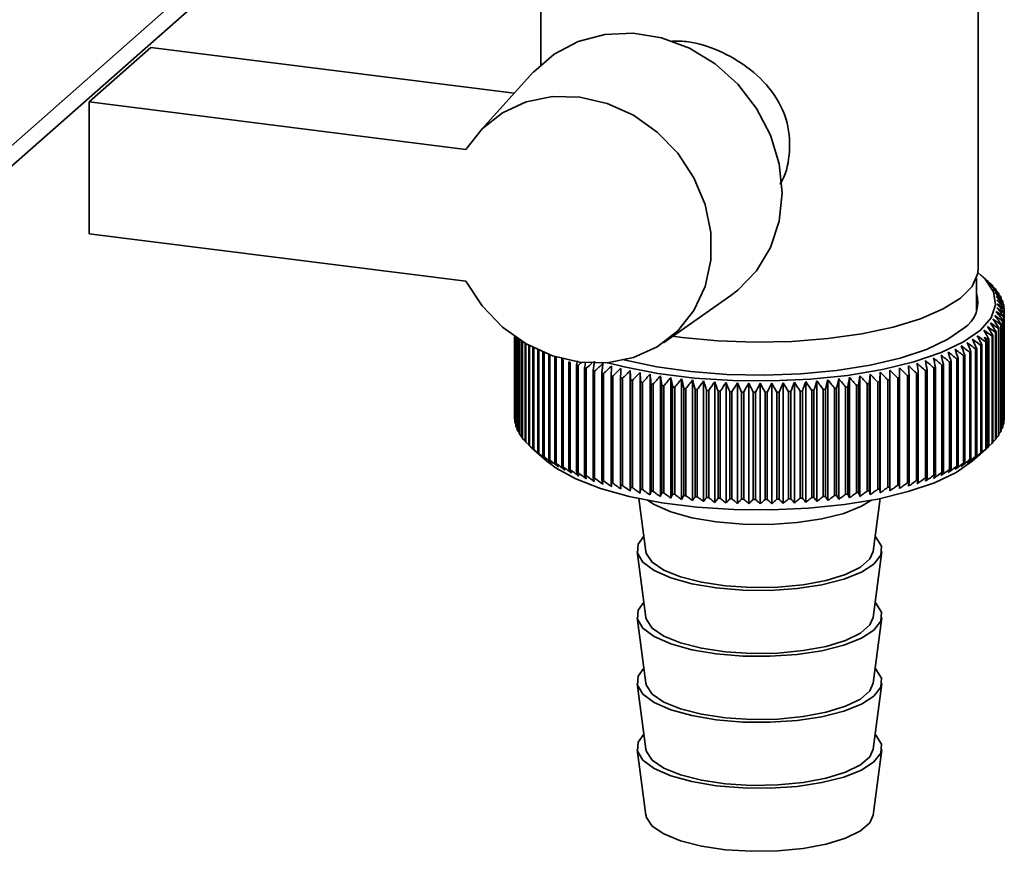
# Paper-space layout 'Blatt1' of a CAD drawing. Units: millimetres. Extents: x 0 to 5940, y 0 to 4200.
# Drawn here: x 5220 to 5276, y 1731 to 1779 of the extents above; entities that cross this region are included whole.
import ezdxf

# ---------------------------------------------------------------- set-up
doc = ezdxf.new("R2010")
doc.units = ezdxf.units.MM

psp = doc.layouts.new('Blatt1')

# ---------------------------------------------------------------- linework, layer by layer
at = {"color": 7, "linetype": 'Continuous', "lineweight": 35, "ltscale": 10}
for p, q in [((5202.118, 1756.186), (5250.068, 1798.474)), ((5201.296, 1754.29), (5250.068, 1797.302)), ((5249.868, 1790.937), (5249.868, 1776.245)), ((5274.868, 1764.538), (5274.868, 1790.937)), ((5224.053, 1774.116), (5227.588, 1777.234)), ((5227.588, 1777.234), (5248.357, 1774.618)), ((5249.457, 1775.83), (5246.301, 1772.351)), ((5224.053, 1774.116), (5224.053, 1766.574)), ((5245.591, 1771.403), (5224.053, 1774.116)), ((5224.053, 1766.574), (5245.591, 1763.86)), ((5274.768, 1762.127), (5274.768, 1764.012)), ((5275.464, 1763.831), (5274.996, 1764.244)), ((5275.491, 1763.807), (5275.491, 1763.798)), ((5275.71, 1763.595), (5275.71, 1763.565)), ((5275.899, 1763.379), (5275.899, 1763.328)), ((5256.886, 1760.348), (5260.733, 1763.045)), ((5276.056, 1763.161), (5276.056, 1763.087)), ((5276.181, 1762.94), (5276.181, 1762.842)), ((5276.275, 1762.718), (5276.275, 1762.593)), ((5276.336, 1762.494), (5276.336, 1762.342)), ((5276.365, 1762.27), (5276.365, 1756.142)), ((5276.326, 1761.821), (5276.326, 1755.693)), ((5276.336, 1755.736), (5276.336, 1761.864)), ((5276.362, 1762.045), (5276.362, 1755.917)), ((5276.365, 1755.96), (5276.365, 1762.088)), ((5276.026, 1761.156), (5276.026, 1755.027)), ((5276.053, 1755.069), (5276.053, 1761.197)), ((5276.158, 1761.376), (5276.158, 1755.247)), ((5276.179, 1755.29), (5276.179, 1761.418)), ((5276.258, 1761.598), (5276.258, 1755.47)), ((5276.274, 1755.512), (5276.274, 1761.64)), ((5248.368, 1760.708), (5248.368, 1756.027)), ((5248.37, 1755.984), (5248.37, 1760.708)), ((5248.388, 1760.694), (5248.388, 1755.802)), ((5248.396, 1755.76), (5248.396, 1760.689)), ((5248.441, 1760.658), (5248.441, 1755.579)), ((5248.454, 1755.536), (5248.454, 1760.649)), ((5248.525, 1760.6), (5248.525, 1755.356)), ((5248.545, 1755.314), (5248.545, 1760.587)), ((5248.642, 1760.523), (5248.642, 1755.135)), ((5257.949, 1760.641), (5257.407, 1760.714)), ((5275.486, 1754.423), (5275.486, 1760.551)), ((5275.667, 1760.723), (5275.667, 1754.595)), ((5275.706, 1754.635), (5275.706, 1760.763)), ((5275.862, 1760.938), (5275.862, 1754.809)), ((5275.896, 1754.851), (5275.896, 1760.979)), ((5248.667, 1755.093), (5248.667, 1760.506)), ((5248.79, 1760.429), (5248.79, 1754.916)), ((5248.822, 1754.874), (5248.822, 1760.409)), ((5248.97, 1760.32), (5248.97, 1754.699)), ((5249.008, 1754.658), (5249.008, 1760.298)), ((5249.181, 1760.199), (5249.181, 1754.486)), ((5249.224, 1754.446), (5249.224, 1760.175)), ((5249.422, 1760.071), (5249.422, 1754.276)), ((5249.472, 1754.237), (5249.472, 1760.045)), ((5274.726, 1759.988), (5274.726, 1753.86)), ((5274.786, 1753.898), (5274.786, 1760.026)), ((5275.028, 1760.189), (5275.028, 1754.061)), ((5275.082, 1754.099), (5275.082, 1760.228)), ((5275.301, 1760.394), (5275.301, 1754.266)), ((5275.35, 1754.306), (5275.35, 1760.434)), ((5275.44, 1760.51), (5275.44, 1754.382)), ((5249.694, 1759.937), (5249.694, 1754.071)), ((5249.749, 1754.032), (5249.749, 1759.912)), ((5249.994, 1759.804), (5249.994, 1753.87)), ((5250.055, 1753.832), (5250.055, 1759.778)), ((5250.324, 1759.673), (5250.324, 1753.674)), ((5250.39, 1753.637), (5250.39, 1759.648)), ((5250.681, 1759.549), (5250.681, 1753.484)), ((5250.752, 1753.448), (5250.752, 1759.526)), ((5251.065, 1759.427), (5251.065, 1753.299)), ((5251.141, 1753.265), (5251.141, 1759.393)), ((5273.651, 1759.418), (5273.651, 1753.29)), ((5273.726, 1753.325), (5273.726, 1759.453)), ((5274.037, 1759.603), (5274.037, 1753.474)), ((5274.107, 1753.51), (5274.107, 1759.638)), ((5274.395, 1759.793), (5274.395, 1753.664)), ((5274.46, 1753.701), (5274.46, 1759.829)), ((5251.476, 1759.249), (5251.476, 1753.121)), ((5251.557, 1753.088), (5251.557, 1759.216)), ((5251.912, 1759.078), (5251.912, 1752.95)), ((5251.997, 1752.918), (5251.997, 1759.046)), ((5252.372, 1758.914), (5252.372, 1752.786)), ((5252.462, 1752.755), (5252.462, 1758.884)), ((5272.341, 1758.906), (5272.341, 1752.778)), ((5272.431, 1752.808), (5272.431, 1758.937)), ((5272.802, 1759.07), (5272.802, 1752.941)), ((5272.887, 1752.973), (5272.887, 1759.102)), ((5273.239, 1759.241), (5273.239, 1753.112)), ((5273.32, 1753.146), (5273.32, 1759.274)), ((5252.855, 1758.757), (5252.855, 1752.629)), ((5252.949, 1752.6), (5252.949, 1758.729)), ((5253.36, 1758.609), (5253.36, 1752.481)), ((5253.458, 1752.453), (5253.458, 1758.581)), ((5253.886, 1758.469), (5253.886, 1752.34)), ((5253.988, 1752.315), (5253.988, 1758.443)), ((5254.431, 1758.337), (5254.431, 1752.209)), ((5254.537, 1752.184), (5254.537, 1758.313)), ((5254.986, 1751.865), (5254.986, 1758.76)), ((5255.544, 1751.751), (5255.544, 1758.646)), ((5256.117, 1751.646), (5256.117, 1758.541)), ((5256.705, 1751.55), (5256.705, 1758.446)), ((5257.306, 1751.464), (5257.306, 1758.36)), ((5257.919, 1751.388), (5257.919, 1758.284)), ((5266.904, 1751.398), (5266.904, 1758.294)), ((5267.516, 1751.476), (5267.516, 1758.371)), ((5268.115, 1751.563), (5268.115, 1758.459)), ((5268.701, 1751.66), (5268.701, 1758.556)), ((5269.272, 1751.766), (5269.272, 1758.662)), ((5269.827, 1751.881), (5269.827, 1758.777)), ((5270.277, 1758.331), (5270.277, 1752.202)), ((5270.383, 1752.227), (5270.383, 1758.355)), ((5270.824, 1758.462), (5270.824, 1752.334)), ((5270.926, 1752.36), (5270.926, 1758.488)), ((5271.351, 1758.602), (5271.351, 1752.473)), ((5271.449, 1752.501), (5271.449, 1758.629)), ((5271.857, 1758.75), (5271.857, 1752.622)), ((5271.951, 1752.651), (5271.951, 1758.779)), ((5254.995, 1758.214), (5254.995, 1752.086)), ((5255.105, 1752.063), (5255.105, 1758.192)), ((5255.576, 1758.1), (5255.576, 1751.972)), ((5255.689, 1751.952), (5255.689, 1758.08)), ((5256.173, 1757.996), (5256.173, 1751.868)), ((5256.288, 1751.849), (5256.288, 1757.977)), ((5256.784, 1757.902), (5256.784, 1751.773)), ((5256.902, 1751.757), (5256.902, 1757.885)), ((5257.408, 1757.817), (5257.408, 1751.689)), ((5257.528, 1751.674), (5257.528, 1757.802)), ((5258.044, 1757.743), (5258.044, 1751.614)), ((5258.166, 1751.601), (5258.166, 1757.73)), ((5258.542, 1751.321), (5258.542, 1758.217)), ((5259.173, 1751.265), (5259.173, 1758.161)), ((5259.813, 1751.219), (5259.813, 1758.115)), ((5260.458, 1751.183), (5260.458, 1758.079)), ((5261.108, 1751.158), (5261.108, 1758.053)), ((5261.76, 1751.143), (5261.76, 1758.038)), ((5262.414, 1751.138), (5262.414, 1758.034)), ((5263.068, 1751.144), (5263.068, 1758.04)), ((5263.72, 1751.161), (5263.72, 1758.056)), ((5264.369, 1751.187), (5264.369, 1758.083)), ((5265.014, 1751.225), (5265.014, 1758.121)), ((5265.652, 1751.272), (5265.652, 1758.168)), ((5266.283, 1751.33), (5266.283, 1758.226)), ((5266.66, 1757.739), (5266.66, 1751.611)), ((5266.782, 1751.624), (5266.782, 1757.753)), ((5267.297, 1757.813), (5267.297, 1751.685)), ((5267.416, 1751.7), (5267.416, 1757.828)), ((5267.921, 1757.897), (5267.921, 1751.769)), ((5268.039, 1751.786), (5268.039, 1757.914)), ((5268.533, 1757.991), (5268.533, 1751.863)), ((5268.648, 1751.882), (5268.648, 1758.01)), ((5269.131, 1758.095), (5269.131, 1751.967)), ((5269.242, 1751.988), (5269.242, 1758.116)), ((5269.712, 1758.208), (5269.712, 1752.08)), ((5269.821, 1752.102), (5269.821, 1758.231)), ((5258.689, 1757.678), (5258.689, 1751.55)), ((5258.813, 1751.539), (5258.813, 1757.667)), ((5259.344, 1757.625), (5259.344, 1751.496)), ((5259.469, 1751.487), (5259.469, 1757.616)), ((5260.005, 1757.581), (5260.005, 1751.453)), ((5260.131, 1751.446), (5260.131, 1757.574)), ((5260.671, 1757.549), (5260.671, 1751.421)), ((5260.799, 1751.416), (5260.799, 1757.544)), ((5261.342, 1757.527), (5261.342, 1751.399)), ((5261.47, 1751.396), (5261.47, 1757.524)), ((5262.015, 1757.516), (5262.015, 1751.388)), ((5262.143, 1751.387), (5262.143, 1757.515)), ((5262.688, 1757.516), (5262.688, 1751.387)), ((5262.816, 1751.389), (5262.816, 1757.517)), ((5263.361, 1757.526), (5263.361, 1751.398)), ((5263.489, 1751.401), (5263.489, 1757.529)), ((5264.032, 1757.548), (5264.032, 1751.419)), ((5264.159, 1751.425), (5264.159, 1757.553)), ((5264.699, 1757.58), (5264.699, 1751.451)), ((5264.825, 1751.459), (5264.825, 1757.587)), ((5265.36, 1757.622), (5265.36, 1751.494)), ((5265.485, 1751.503), (5265.485, 1757.632)), ((5266.014, 1757.676), (5266.014, 1751.547)), ((5266.138, 1751.559), (5266.138, 1757.687)), ((5248.388, 1755.963), (5248.37, 1755.984)), ((5248.441, 1755.711), (5248.396, 1755.76)), ((5248.525, 1755.462), (5248.454, 1755.536)), ((5276.258, 1755.47), (5276.179, 1755.388)), ((5276.326, 1755.693), (5276.274, 1755.636)), ((5276.362, 1755.917), (5276.336, 1755.887)), ((5248.642, 1755.216), (5248.545, 1755.314)), ((5248.79, 1754.973), (5248.667, 1755.093)), ((5276.026, 1755.027), (5275.896, 1754.902)), ((5276.158, 1755.247), (5276.053, 1755.143)), ((5248.97, 1754.735), (5248.822, 1754.874)), ((5249.181, 1754.5), (5249.008, 1754.658)), ((5274.528, 1753.578), (5275.464, 1754.403)), ((5275.667, 1754.595), (5275.486, 1754.432)), ((5275.862, 1754.809), (5275.706, 1754.665)), ((5249.467, 1754.231), (5250.208, 1753.578)), ((5255.473, 1751.436), (5255.874, 1748.415)), ((5268.862, 1748.415), (5269.263, 1751.436)), ((5255.375, 1748.407), (5255.874, 1744.643)), ((5268.862, 1744.643), (5269.361, 1748.407)), ((5255.375, 1744.636), (5255.874, 1740.872)), ((5268.862, 1740.872), (5269.361, 1744.636)), ((5255.375, 1740.865), (5255.874, 1737.101)), ((5268.862, 1737.101), (5269.361, 1740.865)), ((5255.375, 1737.094), (5255.874, 1733.33)), ((5268.862, 1733.33), (5269.361, 1737.094))]:
    psp.add_line(p, q, dxfattribs=at)
at = {"color": 7, "linetype": 'Continuous', "lineweight": 35, "ltscale": 100}
psp.add_line((5251.966, 1759.306), (5251.912, 1759.078), dxfattribs=at)
at = {"color": 7, "linetype": 'Continuous', "lineweight": 35, "ltscale": 10, "flags": 128}
for points in [[(5260.733, 1763.045), (5261.133, 1763.349), (5262.204, 1764.457), (5263.003, 1765.793), (5263.495, 1767.301), (5263.662, 1768.918), (5263.495, 1770.577), (5263.003, 1772.209), (5262.204, 1773.746), (5261.133, 1775.125), (5259.834, 1776.287), (5258.361, 1777.185), (5256.775, 1777.781), (5255.142, 1778.05), (5253.531, 1777.982), (5252.008, 1777.578), (5250.636, 1776.857), (5249.473, 1775.847), (5249.457, 1775.83)], [(5245.591, 1771.403), (5246.512, 1772.573), (5247.679, 1773.49), (5249.041, 1774.115), (5250.537, 1774.42), (5252.102, 1774.392), (5253.668, 1774.031), (5255.165, 1773.354), (5256.529, 1772.391), (5257.7, 1771.183), (5258.626, 1769.783), (5259.267, 1768.253), (5259.595, 1766.66), (5259.595, 1765.074), (5259.267, 1763.563), (5258.626, 1762.195), (5257.7, 1761.029), (5256.529, 1760.116), (5255.165, 1759.496), (5253.668, 1759.197), (5252.102, 1759.231), (5250.537, 1759.596), (5249.041, 1760.278), (5247.679, 1761.246), (5246.512, 1762.458), (5245.591, 1763.86)], [(5274.868, 1764.538), (5274.842, 1764.271), (5274.527, 1763.572), (5273.863, 1762.901), (5272.867, 1762.277), (5271.57, 1761.718), (5270.008, 1761.24), (5268.226, 1760.857), (5266.275, 1760.58), (5264.212, 1760.417), (5262.096, 1760.372), (5259.988, 1760.448), (5257.949, 1760.641)], [(5274.857, 1764.361), (5275.265, 1763.982), (5275.746, 1763.257), (5275.862, 1762.515), (5275.609, 1761.776), (5274.996, 1761.062), (5274.038, 1760.39), (5272.762, 1759.781), (5271.202, 1759.25), (5269.402, 1758.812), (5267.409, 1758.478), (5265.279, 1758.258), (5263.07, 1758.159), (5260.841, 1758.181), (5258.654, 1758.326), (5256.569, 1758.589), (5254.641, 1758.963), (5253.709, 1759.2)], [(5274.061, 1761.179), (5273.146, 1760.542), (5271.92, 1759.965), (5270.421, 1759.466), (5268.689, 1759.058), (5266.776, 1758.753), (5264.735, 1758.561), (5262.627, 1758.487), (5260.511, 1758.532), (5258.449, 1758.696), (5256.499, 1758.974), (5254.718, 1759.357), (5254.565, 1759.397)], [(5253.421, 1759.154), (5253.413, 1759.086), (5253.405, 1759.018), (5253.398, 1758.95), (5253.39, 1758.882), (5253.383, 1758.814), (5253.375, 1758.745), (5253.367, 1758.677), (5253.36, 1758.609)], [(5253.923, 1759.014), (5253.919, 1758.946), (5253.914, 1758.878), (5253.909, 1758.81), (5253.904, 1758.742), (5253.9, 1758.673), (5253.895, 1758.605), (5253.89, 1758.537), (5253.886, 1758.469)], [(5254.445, 1758.883), (5254.444, 1758.815), (5254.442, 1758.747), (5254.44, 1758.679), (5254.438, 1758.61), (5254.437, 1758.542), (5254.435, 1758.474), (5254.433, 1758.405), (5254.431, 1758.337)], [(5270.383, 1758.355), (5270.381, 1758.423), (5270.378, 1758.492), (5270.376, 1758.56), (5270.374, 1758.628), (5270.372, 1758.697), (5270.37, 1758.765), (5270.368, 1758.833), (5270.365, 1758.901)], [(5270.926, 1758.488), (5270.921, 1758.556), (5270.915, 1758.624), (5270.91, 1758.693), (5270.905, 1758.761), (5270.9, 1758.829), (5270.895, 1758.897), (5270.89, 1758.965), (5270.885, 1759.034)], [(5271.449, 1758.629), (5271.441, 1758.698), (5271.433, 1758.766), (5271.425, 1758.834), (5271.417, 1758.902), (5271.409, 1758.97), (5271.401, 1759.038), (5271.393, 1759.106), (5271.385, 1759.174)], [(5254.986, 1758.76), (5254.987, 1758.692), (5254.988, 1758.624), (5254.989, 1758.556), (5254.991, 1758.487), (5254.992, 1758.419), (5254.993, 1758.351), (5254.994, 1758.282), (5254.995, 1758.214)], [(5255.544, 1758.646), (5255.548, 1758.578), (5255.552, 1758.51), (5255.556, 1758.442), (5255.56, 1758.374), (5255.564, 1758.305), (5255.568, 1758.237), (5255.572, 1758.169), (5255.576, 1758.1)], [(5256.117, 1758.541), (5256.124, 1758.473), (5256.131, 1758.405), (5256.138, 1758.337), (5256.145, 1758.269), (5256.152, 1758.201), (5256.159, 1758.133), (5256.166, 1758.064), (5256.173, 1757.996)], [(5268.648, 1758.01), (5268.654, 1758.079), (5268.661, 1758.147), (5268.668, 1758.215), (5268.674, 1758.283), (5268.681, 1758.351), (5268.688, 1758.42), (5268.694, 1758.488), (5268.701, 1758.556)], [(5269.242, 1758.116), (5269.246, 1758.184), (5269.25, 1758.253), (5269.254, 1758.321), (5269.257, 1758.389), (5269.261, 1758.457), (5269.265, 1758.526), (5269.268, 1758.594), (5269.272, 1758.662)], [(5269.821, 1758.231), (5269.822, 1758.299), (5269.823, 1758.368), (5269.824, 1758.436), (5269.824, 1758.504), (5269.825, 1758.572), (5269.826, 1758.641), (5269.827, 1758.709), (5269.827, 1758.777)], [(5250.208, 1753.578), (5250.75, 1753.165), (5251.869, 1752.555), (5253.274, 1752.013), (5254.927, 1751.557), (5256.783, 1751.197), (5258.792, 1750.944), (5260.898, 1750.805), (5263.044, 1750.783), (5265.171, 1750.879), (5267.222, 1751.09), (5269.141, 1751.411), (5270.875, 1751.833), (5272.377, 1752.345), (5273.606, 1752.932), (5274.528, 1753.578)], [(5255.965, 1751.339), (5256.351, 1751.09), (5257.297, 1750.673), (5258.498, 1750.337), (5259.893, 1750.099), (5261.412, 1749.97), (5262.979, 1749.957), (5264.516, 1750.061), (5265.944, 1750.276), (5267.194, 1750.591), (5268.201, 1750.992), (5268.771, 1751.339)], [(5255.76, 1749.28), (5255.434, 1748.829), (5255.395, 1748.307), (5255.706, 1747.795), (5256.351, 1747.318), (5257.297, 1746.902), (5258.498, 1746.566), (5259.893, 1746.328), (5261.412, 1746.199), (5262.979, 1746.186), (5264.516, 1746.29), (5265.944, 1746.505), (5267.194, 1746.82), (5268.201, 1747.22), (5268.916, 1747.685), (5269.302, 1748.192), (5269.341, 1748.714), (5269.03, 1749.226), (5268.976, 1749.28)], [(5255.874, 1748.415), (5255.903, 1748.285), (5256.233, 1747.794), (5256.894, 1747.342), (5257.85, 1746.953), (5259.049, 1746.647), (5260.427, 1746.443), (5261.91, 1746.349), (5263.418, 1746.372), (5264.869, 1746.511), (5266.185, 1746.757), (5267.296, 1747.097), (5268.14, 1747.514), (5268.674, 1747.985), (5268.862, 1748.415)], [(5255.76, 1745.509), (5255.434, 1745.058), (5255.395, 1744.535), (5255.706, 1744.023), (5256.351, 1743.547), (5257.297, 1743.131), (5258.498, 1742.795), (5259.893, 1742.557), (5261.412, 1742.428), (5262.979, 1742.415), (5264.516, 1742.518), (5265.944, 1742.733), (5267.194, 1743.049), (5268.201, 1743.449), (5268.916, 1743.914), (5269.302, 1744.421), (5269.341, 1744.943), (5269.03, 1745.455), (5268.976, 1745.509)], [(5255.874, 1744.643), (5255.903, 1744.514), (5256.233, 1744.023), (5256.894, 1743.571), (5257.85, 1743.182), (5259.049, 1742.876), (5260.427, 1742.671), (5261.91, 1742.578), (5263.418, 1742.601), (5264.869, 1742.739), (5266.185, 1742.985), (5267.296, 1743.326), (5268.14, 1743.743), (5268.674, 1744.214), (5268.862, 1744.643)], [(5255.76, 1741.737), (5255.434, 1741.287), (5255.395, 1740.764), (5255.706, 1740.252), (5256.351, 1739.776), (5257.297, 1739.359), (5258.498, 1739.024), (5259.893, 1738.785), (5261.412, 1738.656), (5262.979, 1738.643), (5264.516, 1738.747), (5265.944, 1738.962), (5267.194, 1739.278), (5268.201, 1739.678), (5268.916, 1740.143), (5269.302, 1740.649), (5269.341, 1741.172), (5269.03, 1741.684), (5268.976, 1741.737)], [(5255.874, 1740.872), (5255.903, 1740.743), (5256.233, 1740.252), (5256.894, 1739.8), (5257.85, 1739.41), (5259.049, 1739.105), (5260.427, 1738.9), (5261.91, 1738.807), (5263.418, 1738.83), (5264.869, 1738.968), (5266.185, 1739.214), (5267.296, 1739.555), (5268.14, 1739.972), (5268.674, 1740.442), (5268.862, 1740.872)], [(5255.76, 1737.966), (5255.434, 1737.515), (5255.395, 1736.993), (5255.706, 1736.481), (5256.351, 1736.005), (5257.297, 1735.588), (5258.498, 1735.252), (5259.893, 1735.014), (5261.412, 1734.885), (5262.979, 1734.872), (5264.516, 1734.976), (5265.944, 1735.191), (5267.194, 1735.506), (5268.201, 1735.907), (5268.916, 1736.372), (5269.302, 1736.878), (5269.341, 1737.4), (5269.03, 1737.913), (5268.976, 1737.966)], [(5255.874, 1737.101), (5255.903, 1736.972), (5256.233, 1736.481), (5256.894, 1736.028), (5257.85, 1735.639), (5259.049, 1735.334), (5260.427, 1735.129), (5261.91, 1735.035), (5263.418, 1735.058), (5264.869, 1735.197), (5266.185, 1735.443), (5267.296, 1735.784), (5268.14, 1736.201), (5268.674, 1736.671), (5268.862, 1737.101)], [(5255.874, 1733.33), (5255.903, 1733.2), (5256.233, 1732.71), (5256.894, 1732.257), (5257.85, 1731.868), (5259.049, 1731.563), (5260.427, 1731.358), (5261.91, 1731.264), (5263.418, 1731.287), (5264.869, 1731.426), (5266.185, 1731.672), (5267.296, 1732.012), (5268.14, 1732.429), (5268.674, 1732.9), (5268.862, 1733.33)]]:
    psp.add_lwpolyline(points, dxfattribs=at)
at = {"color": 7, "linetype": 'Continuous', "lineweight": 35, "ltscale": 100}
for centre, radius, start, end in [((5249.603, 1734.31), 39.246, 48.7293, 49.2935), ((5202.451, 1682.851), 109.028, 47.81225, 48.14598), ((5248.641, 1731.405), 42.059, 49.9389, 50.4888), ((5200.254, 1682.57), 110.697, 46.91806, 47.24691), ((5247.542, 1728.415), 45.018, 50.9578, 51.4932), ((5197.965, 1682.464), 112.306, 45.96494, 46.28886), ((5273.092, 1761.098), 3.618, 43.6454, 44.5419), ((5246.319, 1725.361), 48.095, 51.8081, 52.329), ((5195.568, 1682.526), 113.879, 44.95166, 45.27056), ((5273.561, 1761.516), 2.99, 38.5586, 39.5768), ((5273.082, 1762.65), 1.767, 303.6375, 17.3935), ((5244.979, 1722.265), 51.265, 52.5083, 53.0152), ((5193.044, 1682.745), 115.444, 43.87686, 44.19058), ((5243.531, 1719.147), 54.503, 53.0744, 53.5679), ((5190.371, 1683.11), 117.035, 42.73907, 43.04739), ((5241.979, 1716.029), 57.788, 53.52006, 54.00066), ((5187.519, 1683.609), 118.69, 41.53673, 41.83938), ((5273.964, 1761.813), 2.489, 32.7965, 33.9471), ((5274.294, 1762.007), 2.106, 26.3242, 27.6104), ((5238.588, 1709.874), 64.411, 54.09421, 54.55105), ((5181.13, 1684.954), 122.39, 38.9321, 39.22226), ((5240.33, 1712.931), 61.098, 53.85674, 54.32512), ((5184.453, 1684.229), 120.457, 40.26827, 40.56489), ((5274.546, 1762.117), 1.83, 19.1622, 20.5744), ((5274.717, 1762.167), 1.653, 11.4127, 12.9244), ((5274.802, 1762.181), 1.566, 3.2722, 4.839), ((5232.855, 1701.141), 74.185, 54.2879, 54.71406), ((5168.999, 1687.614), 129.905, 34.50255, 34.76998), ((5234.846, 1703.96), 70.972, 54.30334, 54.7391), ((5173.478, 1686.663), 127.027, 36.0506, 36.32624), ((5236.759, 1706.877), 67.709, 54.24075, 54.68672), ((5177.494, 1685.771), 124.554, 37.52669, 37.80988), ((5274.714, 1762.195), 1.655, 346.9336, 348.4438), ((5274.801, 1762.182), 1.567, 355.0132, 356.5795), ((5228.655, 1695.862), 80.395, 54.04189, 54.45061), ((5158.187, 1689.628), 137.372, 31.18677, 31.43544), ((5230.79, 1698.436), 77.33, 54.19938, 54.61654), ((5163.947, 1688.608), 133.304, 32.88152, 33.13999), ((5273.957, 1762.554), 2.497, 325.9456, 327.0937), ((5274.289, 1762.358), 2.112, 332.2694, 333.5532), ((5274.543, 1762.246), 1.834, 339.2933, 340.7034), ((5220.536, 1687.962), 90.477, 52.96689, 53.34948), ((5128.58, 1693.232), 160.74, 24.55345, 24.75942), ((5222.892, 1689.963), 87.791, 53.34628, 53.73565), ((5138.796, 1692.248), 152.3, 26.50986, 26.72915), ((5151.537, 1690.658), 142.297, 29.41796, 29.65594), ((5226.453, 1693.434), 83.366, 53.81887, 54.21967), ((5227.51, 1694.3), 81.738, 54.09881, 54.28572), ((5152.226, 1693.883), 139.959, 28.39234, 28.50059), ((5272.552, 1763.832), 4.402, 310.9976, 311.803), ((5273.083, 1763.273), 3.631, 315.3745, 316.269), ((5273.553, 1762.853), 3, 320.3283, 321.3442), ((5213.145, 1683.092), 97.784, 51.48506, 51.84941), ((5081.096, 1695.855), 202.858, 18.2709, 18.43018), ((5215.661, 1684.52), 95.476, 52.03537, 52.4055), ((5100.717, 1695.048), 185.029, 20.43097, 20.60694), ((5218.125, 1686.145), 93.04, 52.52955, 52.90575), ((5116.149, 1694.17), 171.387, 22.52629, 22.71783), ((5270.99, 1765.955), 7.04, 302.0521, 302.6273), ((5271.63, 1765.002), 5.891, 305.2244, 305.8722), ((5272.234, 1764.208), 4.894, 308.8045, 309.5375), ((5255.885, 1769.997), 11.617, 245.4858, 245.8978), ((5205.286, 1680.018), 103.96, 49.4999, 49.84826), ((4970.227, 1697.726), 308.34, 11.45014, 11.55295), ((5207.959, 1680.84), 102.02, 50.21737, 50.57089), ((5020.405, 1697.204), 259.959, 13.77477, 13.8974), ((5210.578, 1681.865), 99.964, 50.87903, 51.23786), ((5055.393, 1696.577), 226.766, 16.05042, 16.19189), ((5268.948, 1769.783), 11.382, 294.4066, 294.8242), ((5269.639, 1768.35), 9.79, 296.6921, 297.1538), ((5270.323, 1767.072), 8.341, 299.2256, 299.7394), ((5256.573, 1771.597), 13.358, 247.5704, 247.9457), ((5257.246, 1773.327), 15.215, 249.4744, 249.8185), ((5320.234, 1679.445), 104.846, 130.45918, 130.60423), ((5532.345, 1703.904), 285.326, 168.82615, 168.88389), ((5257.899, 1775.172), 17.172, 251.2245, 251.5419), ((5322.995, 1678.84), 106.686, 131.14921, 131.38593), ((5641.712, 1698.93), 393.433, 171.17317, 171.25333), ((5326.268, 1677.938), 109.1, 131.89049, 132.22402), ((5329.17, 1677.732), 110.765, 132.79201, 133.12065), ((5332.156, 1677.713), 112.372, 133.75255, 134.07626), ((5193.956, 1678.696), 110.775, 46.06, 46.38844), ((5196.899, 1678.742), 109.181, 47.0072, 47.34062), ((5199.762, 1678.974), 107.526, 47.89558, 48.23394), ((5202.555, 1679.397), 105.791, 48.72619, 49.06952), ((4892.65, 1698.136), 384.118, 9.08358, 9.16573), ((5266.928, 1774.906), 16.891, 288.6927, 289.0137), ((5267.583, 1773.076), 14.947, 290.4358, 290.784), ((5268.26, 1771.363), 13.105, 292.3316, 292.7118), ((5258.521, 1777.111), 19.208, 252.8428, 253.1374), ((5259.107, 1779.121), 21.302, 254.3481, 254.623), ((5259.65, 1781.176), 23.427, 255.7562, 256.0143), ((5260.146, 1783.249), 25.559, 257.0807, 257.3242), ((5335.237, 1677.872), 113.944, 134.77341, 135.09209), ((5338.432, 1678.198), 115.51, 135.856, 136.1695), ((5341.763, 1678.681), 117.102, 137.00187, 137.30997), ((5345.256, 1679.307), 118.762, 138.21264, 138.51504), ((4845.803, 1698.167), 415.3, 8.2698, 8.34568), ((5348.947, 1680.063), 120.534, 139.48995, 139.7863), ((4936.958, 1697.564), 326.066, 10.64874, 10.74581), ((5352.878, 1680.934), 122.475, 140.83546, 141.12534), ((4994.044, 1696.85), 270.931, 12.98835, 13.10578), ((5540.758, 1696.2), 280.805, 167.22477, 167.33798), ((5173.588, 1681.751), 120.693, 39.06572, 39.36014), ((5602.106, 1696.907), 340.189, 169.59074, 169.68371), ((5177.442, 1680.907), 118.803, 40.39507, 40.69598), ((5701.628, 1697.5), 437.778, 171.99575, 172.0677), ((5181.065, 1680.178), 117.071, 41.65687, 41.96385), ((5184.498, 1679.58), 115.444, 42.85271, 43.16541), ((5187.775, 1679.125), 113.877, 43.98416, 44.3023), ((5190.92, 1678.827), 112.331, 45.05277, 45.37613), ((5264.657, 1782.957), 25.259, 282.8559, 283.1013), ((5265.16, 1780.884), 23.127, 284.1766, 284.4369), ((5265.709, 1778.834), 21.004, 285.5803, 285.8578), ((5266.301, 1776.833), 18.917, 287.0804, 287.378), ((5260.591, 1785.311), 27.669, 258.3331, 258.564), ((5260.982, 1787.334), 29.729, 259.5233, 259.7435), ((5261.32, 1789.287), 31.712, 260.6602, 260.8711), ((5261.603, 1791.142), 33.588, 261.7512, 261.9542), ((5261.835, 1792.87), 35.331, 262.8032, 262.9994), ((5262.017, 1794.444), 36.916, 263.8221, 264.0127), ((5357.103, 1681.905), 124.651, 142.25079, 142.53368), ((5033.062, 1696.033), 233.898, 15.28128, 15.41813), ((5361.687, 1682.96), 127.139, 143.73745, 144.01276), ((5061.364, 1695.122), 207.611, 17.52106, 17.6763), ((5366.717, 1684.082), 130.036, 145.29677, 145.56385), ((5082.808, 1694.128), 188.215, 19.70211, 19.87464), ((5372.298, 1685.254), 133.46, 146.92988, 147.18795), ((5099.608, 1693.064), 173.492, 21.81979, 22.00846), ((5378.569, 1686.46), 137.56, 148.63755, 148.8858), ((5113.132, 1691.941), 162.073, 23.87037, 24.07405), ((5385.71, 1687.683), 142.525, 150.4202, 150.65771), ((5124.267, 1690.775), 153.064, 25.851, 26.06855), ((5393.959, 1688.906), 148.603, 152.27772, 152.50351), ((5133.616, 1689.58), 145.859, 27.75964, 27.98996), ((5403.641, 1690.113), 156.124, 154.20945, 154.42247), ((5141.601, 1688.371), 140.029, 29.59499, 29.83703), ((5415.204, 1691.288), 165.546, 156.21402, 156.41318), ((5148.529, 1687.165), 135.258, 31.35639, 31.60917), ((5429.292, 1692.417), 177.515, 158.28932, 158.47351), ((5154.625, 1685.978), 131.313, 33.04376, 33.30636), ((5446.857, 1693.485), 192.989, 160.43238, 160.60046), ((5160.062, 1684.826), 128.012, 34.65747, 34.92907), ((5469.374, 1694.479), 213.446, 162.63935, 162.7902), ((5164.97, 1683.727), 125.214, 36.19828, 36.47813), ((5499.259, 1695.388), 241.301, 164.9054, 165.03793), ((5169.452, 1682.696), 122.805, 37.66727, 37.9547), ((5262.742, 1794.232), 36.703, 276.1284, 276.3197), ((5262.931, 1792.635), 35.094, 277.1458, 277.3429), ((5263.17, 1790.888), 33.331, 278.196, 278.4), ((5263.461, 1789.017), 31.438, 279.285, 279.4971), ((5263.806, 1787.053), 29.443, 280.4194, 280.641), ((5264.205, 1785.022), 27.374, 281.6068, 281.8395), ((5262.153, 1795.84), 38.319, 264.8134, 264.9993), ((5262.25, 1797.036), 39.518, 265.782, 265.9642), ((5262.313, 1798.013), 40.497, 266.7326, 266.9118), ((5262.348, 1798.755), 41.24, 267.6694, 267.8464), ((5262.364, 1799.25), 41.735, 268.5964, 268.772), ((5262.368, 1799.49), 41.976, 269.5177, 269.6926), ((5262.368, 1799.472), 41.958, 270.4369, 270.6119), ((5262.373, 1799.195), 41.681, 271.358, 271.5338), ((5262.391, 1798.665), 41.15, 272.2847, 272.4619), ((5262.43, 1797.889), 40.373, 273.2209, 273.4004), ((5262.497, 1796.88), 39.362, 274.1707, 274.3533), ((5262.599, 1795.655), 38.133, 275.1383, 275.3248), ((5249.926, 1756.053), 1.558, 180.9557, 182.5282), ((5249.987, 1756.06), 1.619, 189.1592, 190.6914), ((5250.134, 1756.098), 1.771, 197.042, 198.4856), ((5274.543, 1756.118), 1.834, 339.2933, 340.7034), ((5274.714, 1756.067), 1.655, 346.9336, 348.4438), ((5274.801, 1756.053), 1.567, 355.0132, 356.5795), ((5250.363, 1756.189), 2.018, 204.3831, 205.7062), ((5250.672, 1756.357), 2.37, 211.0539, 212.2426), ((5251.055, 1756.623), 2.837, 217.0135, 218.0679), ((5273.957, 1756.425), 2.497, 325.9456, 327.0937), ((5274.289, 1756.23), 2.112, 332.2694, 333.5532), ((5251.506, 1757.006), 3.429, 222.2839, 223.2132), ((5252.019, 1757.521), 4.156, 226.9239, 227.7414), ((5272.552, 1757.704), 4.402, 310.9976, 311.803), ((5273.083, 1757.145), 3.631, 315.3745, 316.269), ((5273.553, 1756.724), 3, 320.3283, 321.3442), ((5252.584, 1758.182), 5.025, 231.0071, 231.7273), ((5253.194, 1758.998), 6.044, 234.609, 235.2458), ((5253.839, 1759.975), 7.215, 237.7999, 238.3659), ((5270.99, 1759.827), 7.04, 302.0521, 302.6273), ((5271.63, 1758.873), 5.891, 305.2244, 305.8722), ((5272.234, 1758.08), 4.894, 308.8045, 309.5375), ((5254.509, 1761.114), 8.536, 240.6422, 241.148), ((5255.194, 1762.414), 10.006, 243.1891, 243.6441), ((5255.885, 1763.869), 11.617, 245.4858, 245.8978), ((5268.948, 1763.655), 11.382, 294.4066, 294.8242), ((5269.639, 1762.221), 9.79, 296.6921, 297.1538), ((5270.323, 1760.944), 8.341, 299.2256, 299.7394), ((5256.573, 1765.468), 13.358, 247.5704, 247.9457), ((5257.246, 1767.199), 15.215, 249.4744, 249.8185), ((5257.899, 1769.044), 17.172, 251.2245, 251.5419), ((5266.301, 1770.705), 18.917, 287.0804, 287.378), ((5266.928, 1768.778), 16.891, 288.6927, 289.0137), ((5267.583, 1766.948), 14.947, 290.4358, 290.784), ((5268.26, 1765.235), 13.105, 292.3316, 292.7118), ((5258.521, 1770.983), 19.208, 252.8428, 253.1374), ((5259.107, 1772.992), 21.302, 254.3481, 254.623), ((5259.65, 1775.047), 23.427, 255.7562, 256.0143), ((5260.146, 1777.12), 25.559, 257.0807, 257.3242), ((5260.591, 1779.183), 27.669, 258.3331, 258.564), ((5264.205, 1778.894), 27.374, 281.6068, 281.8395), ((5264.657, 1776.828), 25.259, 282.8559, 283.1013), ((5265.16, 1774.756), 23.127, 284.1766, 284.4369), ((5265.709, 1772.706), 21.004, 285.5803, 285.8578), ((5260.982, 1781.206), 29.729, 259.5233, 259.7435), ((5261.32, 1783.159), 31.712, 260.6602, 260.8711), ((5261.603, 1785.014), 33.588, 261.7512, 261.9542), ((5261.835, 1786.742), 35.331, 262.8032, 262.9994), ((5262.017, 1788.316), 36.916, 263.8221, 264.0127), ((5262.153, 1789.712), 38.319, 264.8134, 264.9993), ((5262.599, 1789.527), 38.133, 275.1383, 275.3248), ((5262.742, 1788.104), 36.703, 276.1284, 276.3197), ((5262.931, 1786.507), 35.094, 277.1458, 277.3429), ((5263.17, 1784.759), 33.331, 278.196, 278.4), ((5263.461, 1782.889), 31.438, 279.285, 279.4971), ((5263.806, 1780.924), 29.443, 280.4194, 280.641), ((5262.25, 1790.908), 39.518, 265.782, 265.9642), ((5262.313, 1791.885), 40.497, 266.7326, 266.9118), ((5262.348, 1792.627), 41.24, 267.6694, 267.8464), ((5262.364, 1793.122), 41.735, 268.5964, 268.772), ((5262.368, 1793.362), 41.976, 269.5177, 269.6926), ((5262.368, 1793.344), 41.958, 270.4369, 270.6119), ((5262.373, 1793.067), 41.681, 271.358, 271.5338), ((5262.391, 1792.537), 41.15, 272.2847, 272.4619), ((5262.43, 1791.761), 40.373, 273.2209, 273.4004), ((5262.497, 1790.752), 39.362, 274.1707, 274.3533)]:
    psp.add_arc(centre, radius, start, end, dxfattribs=at)
at = {"color": 7, "linetype": 'Continuous', "lineweight": 35, "ltscale": 10}
for points, knots in [([(5263.538, 1769.434), (5263.54, 1769.437), (5263.879, 1769.907), (5264.139, 1771.145), (5264.075, 1773.004), (5263.174, 1774.763), (5261.754, 1776.142), (5260.079, 1777.08), (5258.538, 1777.6), (5257.674, 1777.595), (5257.363, 1777.593)], [0, 0, 0, 0, 0.000902, 0.141675, 0.297391, 0.466223, 0.626443, 0.773543, 0.91843, 1, 1, 1, 1]), ([(5249.7, 1754.026), (5249.612, 1754.104), (5249.453, 1754.243), (5249.295, 1754.383), (5249.224, 1754.446)], [0, 0, 0, 0, 0.55565, 1, 1, 1, 1]), ([(5275.44, 1754.382), (5275.399, 1754.346), (5275.327, 1754.283), (5275.255, 1754.22), (5275.224, 1754.192)], [0, 0, 0, 0, 0.561967, 1, 1, 1, 1]), ([(5249.422, 1754.276), (5249.474, 1754.229), (5249.567, 1754.145), (5249.66, 1754.062), (5249.7, 1754.026)], [0, 0, 0, 0, 0.56434, 1, 1, 1, 1]), ([(5249.952, 1753.825), (5249.863, 1753.901), (5249.702, 1754.038), (5249.543, 1754.176), (5249.472, 1754.237)], [0, 0, 0, 0, 0.55565, 1, 1, 1, 1]), ([(5249.694, 1754.071), (5249.742, 1754.024), (5249.828, 1753.942), (5249.914, 1753.86), (5249.952, 1753.825)], [0, 0, 0, 0, 0.56434, 1, 1, 1, 1]), ([(5250.233, 1753.628), (5250.143, 1753.703), (5249.981, 1753.837), (5249.82, 1753.972), (5249.749, 1754.032)], [0, 0, 0, 0, 0.55565, 1, 1, 1, 1]), ([(5249.994, 1753.87), (5250.039, 1753.824), (5250.118, 1753.743), (5250.198, 1753.663), (5250.233, 1753.628)], [0, 0, 0, 0, 0.56434, 1, 1, 1, 1]), ([(5250.541, 1753.436), (5250.451, 1753.509), (5250.289, 1753.641), (5250.127, 1753.773), (5250.055, 1753.832)], [0, 0, 0, 0, 0.55565, 1, 1, 1, 1]), ([(5274.726, 1753.86), (5274.635, 1753.785), (5274.473, 1753.652), (5274.311, 1753.52), (5274.24, 1753.462)], [0, 0, 0, 0, 0.56434, 1, 1, 1, 1]), ([(5275.028, 1754.061), (5274.937, 1753.984), (5274.777, 1753.849), (5274.615, 1753.714), (5274.545, 1753.655)], [0, 0, 0, 0, 0.56434, 1, 1, 1, 1]), ([(5274.545, 1753.655), (5274.589, 1753.7), (5274.67, 1753.78), (5274.75, 1753.862), (5274.786, 1753.898)], [0, 0, 0, 0, 0.55565, 1, 1, 1, 1]), ([(5275.301, 1754.266), (5275.211, 1754.188), (5275.051, 1754.05), (5274.891, 1753.913), (5274.821, 1753.853)], [0, 0, 0, 0, 0.56434, 1, 1, 1, 1]), ([(5274.821, 1753.853), (5274.87, 1753.898), (5274.957, 1753.98), (5275.044, 1754.063), (5275.082, 1754.099)], [0, 0, 0, 0, 0.55565, 1, 1, 1, 1]), ([(5275.224, 1754.192), (5275.247, 1754.213), (5275.289, 1754.251), (5275.331, 1754.289), (5275.35, 1754.306)], [0, 0, 0, 0, 0.558054, 1, 1, 1, 1]), ([(5250.324, 1753.674), (5250.365, 1753.629), (5250.437, 1753.549), (5250.51, 1753.47), (5250.541, 1753.436)], [0, 0, 0, 0, 0.56434, 1, 1, 1, 1]), ([(5250.877, 1753.249), (5250.787, 1753.32), (5250.624, 1753.45), (5250.462, 1753.579), (5250.39, 1753.637)], [0, 0, 0, 0, 0.55565, 1, 1, 1, 1]), ([(5250.681, 1753.484), (5250.718, 1753.439), (5250.783, 1753.36), (5250.849, 1753.282), (5250.877, 1753.249)], [0, 0, 0, 0, 0.56434, 1, 1, 1, 1]), ([(5251.24, 1753.067), (5251.149, 1753.137), (5250.986, 1753.264), (5250.824, 1753.391), (5250.752, 1753.448)], [0, 0, 0, 0, 0.5556499, 1, 1, 1, 1]), ([(5251.065, 1753.299), (5251.098, 1753.255), (5251.156, 1753.177), (5251.214, 1753.101), (5251.24, 1753.067)], [0, 0, 0, 0, 0.56434, 1, 1, 1, 1]), ([(5251.628, 1752.892), (5251.538, 1752.961), (5251.375, 1753.085), (5251.213, 1753.209), (5251.141, 1753.265)], [0, 0, 0, 0, 0.55565, 1, 1, 1, 1]), ([(5273.651, 1753.29), (5273.56, 1753.22), (5273.398, 1753.095), (5273.235, 1752.97), (5273.164, 1752.916)], [0, 0, 0, 0, 0.56434, 1, 1, 1, 1]), ([(5274.037, 1753.474), (5273.945, 1753.402), (5273.783, 1753.275), (5273.62, 1753.148), (5273.549, 1753.092)], [0, 0, 0, 0, 0.56434, 1, 1, 1, 1]), ([(5273.549, 1753.092), (5273.582, 1753.135), (5273.641, 1753.212), (5273.7, 1753.29), (5273.726, 1753.325)], [0, 0, 0, 0, 0.55565, 1, 1, 1, 1]), ([(5274.395, 1753.664), (5274.304, 1753.591), (5274.142, 1753.461), (5273.979, 1753.331), (5273.908, 1753.275)], [0, 0, 0, 0, 0.56434, 1, 1, 1, 1]), ([(5273.908, 1753.275), (5273.945, 1753.318), (5274.011, 1753.396), (5274.078, 1753.475), (5274.107, 1753.51)], [0, 0, 0, 0, 0.55565, 1, 1, 1, 1]), ([(5274.24, 1753.462), (5274.281, 1753.506), (5274.355, 1753.586), (5274.428, 1753.666), (5274.46, 1753.701)], [0, 0, 0, 0, 0.5556499, 1, 1, 1, 1]), ([(5251.476, 1753.121), (5251.504, 1753.078), (5251.555, 1753.001), (5251.606, 1752.925), (5251.628, 1752.892)], [0, 0, 0, 0, 0.5643403, 1, 1, 1, 1]), ([(5252.041, 1752.723), (5251.952, 1752.79), (5251.79, 1752.912), (5251.628, 1753.034), (5251.557, 1753.088)], [0, 0, 0, 0, 0.55565, 1, 1, 1, 1]), ([(5251.912, 1752.95), (5251.936, 1752.907), (5251.979, 1752.831), (5252.023, 1752.755), (5252.041, 1752.723)], [0, 0, 0, 0, 0.56434, 1, 1, 1, 1]), ([(5252.479, 1752.561), (5252.389, 1752.627), (5252.229, 1752.745), (5252.068, 1752.865), (5251.997, 1752.918)], [0, 0, 0, 0, 0.55565, 1, 1, 1, 1]), ([(5252.372, 1752.786), (5252.392, 1752.743), (5252.427, 1752.668), (5252.463, 1752.593), (5252.479, 1752.561)], [0, 0, 0, 0, 0.56434, 1, 1, 1, 1]), ([(5252.939, 1752.406), (5252.85, 1752.47), (5252.691, 1752.586), (5252.532, 1752.703), (5252.462, 1752.755)], [0, 0, 0, 0, 0.55565, 1, 1, 1, 1]), ([(5272.341, 1752.778), (5272.251, 1752.712), (5272.093, 1752.594), (5271.933, 1752.478), (5271.863, 1752.427)], [0, 0, 0, 0, 0.56434, 1, 1, 1, 1]), ([(5271.863, 1752.427), (5271.88, 1752.468), (5271.909, 1752.542), (5271.938, 1752.617), (5271.951, 1752.651)], [0, 0, 0, 0, 0.55565, 1, 1, 1, 1]), ([(5272.802, 1752.941), (5272.712, 1752.874), (5272.551, 1752.754), (5272.391, 1752.635), (5272.32, 1752.583)], [0, 0, 0, 0, 0.56434, 1, 1, 1, 1]), ([(5272.32, 1752.583), (5272.341, 1752.624), (5272.378, 1752.699), (5272.414, 1752.775), (5272.431, 1752.808)], [0, 0, 0, 0, 0.5556499, 1, 1, 1, 1]), ([(5273.239, 1753.112), (5273.148, 1753.043), (5272.987, 1752.921), (5272.825, 1752.799), (5272.754, 1752.746)], [0, 0, 0, 0, 0.56434, 1, 1, 1, 1]), ([(5272.754, 1752.746), (5272.779, 1752.788), (5272.823, 1752.863), (5272.868, 1752.94), (5272.887, 1752.973)], [0, 0, 0, 0, 0.55565, 1, 1, 1, 1]), ([(5273.164, 1752.916), (5273.193, 1752.958), (5273.245, 1753.034), (5273.297, 1753.111), (5273.32, 1753.146)], [0, 0, 0, 0, 0.55565, 1, 1, 1, 1]), ([(5252.855, 1752.629), (5252.87, 1752.587), (5252.898, 1752.512), (5252.926, 1752.438), (5252.939, 1752.406)], [0, 0, 0, 0, 0.56434, 1, 1, 1, 1]), ([(5253.421, 1752.258), (5253.333, 1752.321), (5253.176, 1752.435), (5253.019, 1752.549), (5252.949, 1752.6)], [0, 0, 0, 0, 0.55565, 1, 1, 1, 1]), ([(5253.36, 1752.481), (5253.371, 1752.438), (5253.391, 1752.364), (5253.412, 1752.29), (5253.421, 1752.258)], [0, 0, 0, 0, 0.56434, 1, 1, 1, 1]), ([(5253.923, 1752.119), (5253.837, 1752.18), (5253.682, 1752.292), (5253.527, 1752.403), (5253.458, 1752.453)], [0, 0, 0, 0, 0.55565, 1, 1, 1, 1]), ([(5253.886, 1752.34), (5253.893, 1752.298), (5253.905, 1752.224), (5253.918, 1752.151), (5253.923, 1752.119)], [0, 0, 0, 0, 0.56434, 1, 1, 1, 1]), ([(5254.445, 1751.987), (5254.361, 1752.048), (5254.208, 1752.156), (5254.056, 1752.266), (5253.988, 1752.315)], [0, 0, 0, 0, 0.55565, 1, 1, 1, 1]), ([(5254.431, 1752.209), (5254.434, 1752.167), (5254.439, 1752.092), (5254.443, 1752.019), (5254.445, 1751.987)], [0, 0, 0, 0, 0.56434, 1, 1, 1, 1]), ([(5254.986, 1751.865), (5254.903, 1751.924), (5254.753, 1752.03), (5254.604, 1752.137), (5254.537, 1752.184)], [0, 0, 0, 0, 0.55565, 1, 1, 1, 1]), ([(5254.995, 1752.086), (5254.994, 1752.044), (5254.99, 1751.97), (5254.987, 1751.896), (5254.986, 1751.865)], [0, 0, 0, 0, 0.5643403, 1, 1, 1, 1]), ([(5269.712, 1752.08), (5269.63, 1752.021), (5269.483, 1751.916), (5269.336, 1751.811), (5269.272, 1751.766)], [0, 0, 0, 0, 0.56434, 1, 1, 1, 1]), ([(5269.827, 1751.881), (5269.826, 1751.922), (5269.824, 1751.995), (5269.822, 1752.07), (5269.821, 1752.102)], [0, 0, 0, 0, 0.55565, 1, 1, 1, 1]), ([(5270.277, 1752.202), (5270.193, 1752.142), (5270.043, 1752.034), (5269.893, 1751.928), (5269.827, 1751.881)], [0, 0, 0, 0, 0.56434, 1, 1, 1, 1]), ([(5270.824, 1752.334), (5270.738, 1752.272), (5270.585, 1752.162), (5270.432, 1752.053), (5270.365, 1752.005)], [0, 0, 0, 0, 0.56434, 1, 1, 1, 1]), ([(5270.365, 1752.005), (5270.369, 1752.046), (5270.374, 1752.119), (5270.38, 1752.194), (5270.383, 1752.227)], [0, 0, 0, 0, 0.5556499, 1, 1, 1, 1]), ([(5271.351, 1752.473), (5271.263, 1752.41), (5271.108, 1752.298), (5270.953, 1752.186), (5270.885, 1752.138)], [0, 0, 0, 0, 0.56434, 1, 1, 1, 1]), ([(5270.885, 1752.138), (5270.892, 1752.179), (5270.906, 1752.252), (5270.92, 1752.326), (5270.926, 1752.36)], [0, 0, 0, 0, 0.55565, 1, 1, 1, 1]), ([(5271.857, 1752.622), (5271.768, 1752.557), (5271.611, 1752.442), (5271.453, 1752.328), (5271.385, 1752.278)], [0, 0, 0, 0, 0.56434, 1, 1, 1, 1]), ([(5271.385, 1752.278), (5271.397, 1752.319), (5271.418, 1752.393), (5271.439, 1752.468), (5271.449, 1752.501)], [0, 0, 0, 0, 0.55565, 1, 1, 1, 1]), ([(5255.544, 1751.751), (5255.462, 1751.808), (5255.315, 1751.912), (5255.169, 1752.017), (5255.105, 1752.063)], [0, 0, 0, 0, 0.55565, 1, 1, 1, 1]), ([(5255.576, 1751.972), (5255.57, 1751.93), (5255.559, 1751.856), (5255.548, 1751.782), (5255.544, 1751.751)], [0, 0, 0, 0, 0.56434, 1, 1, 1, 1]), ([(5256.117, 1751.646), (5256.037, 1751.702), (5255.894, 1751.804), (5255.752, 1751.906), (5255.689, 1751.952)], [0, 0, 0, 0, 0.55565, 1, 1, 1, 1]), ([(5256.173, 1751.868), (5256.163, 1751.826), (5256.144, 1751.751), (5256.125, 1751.678), (5256.117, 1751.646)], [0, 0, 0, 0, 0.56434, 1, 1, 1, 1]), ([(5256.705, 1751.55), (5256.628, 1751.605), (5256.488, 1751.705), (5256.35, 1751.805), (5256.288, 1751.849)], [0, 0, 0, 0, 0.55565, 1, 1, 1, 1]), ([(5256.784, 1751.773), (5256.769, 1751.731), (5256.743, 1751.656), (5256.716, 1751.582), (5256.705, 1751.55)], [0, 0, 0, 0, 0.56434, 1, 1, 1, 1]), ([(5257.306, 1751.464), (5257.231, 1751.518), (5257.096, 1751.615), (5256.962, 1751.713), (5256.902, 1751.757)], [0, 0, 0, 0, 0.55565, 1, 1, 1, 1]), ([(5257.408, 1751.689), (5257.389, 1751.646), (5257.355, 1751.571), (5257.321, 1751.496), (5257.306, 1751.464)], [0, 0, 0, 0, 0.56434, 1, 1, 1, 1]), ([(5257.919, 1751.388), (5257.846, 1751.44), (5257.716, 1751.535), (5257.586, 1751.631), (5257.528, 1751.674)], [0, 0, 0, 0, 0.55565, 1, 1, 1, 1]), ([(5258.044, 1751.614), (5258.02, 1751.571), (5257.979, 1751.495), (5257.937, 1751.42), (5257.919, 1751.388)], [0, 0, 0, 0, 0.5643403, 1, 1, 1, 1]), ([(5258.542, 1751.321), (5258.472, 1751.373), (5258.346, 1751.466), (5258.222, 1751.56), (5258.166, 1751.601)], [0, 0, 0, 0, 0.55565, 1, 1, 1, 1]), ([(5258.689, 1751.55), (5258.662, 1751.507), (5258.613, 1751.43), (5258.563, 1751.354), (5258.542, 1751.321)], [0, 0, 0, 0, 0.5643403, 1, 1, 1, 1]), ([(5259.173, 1751.265), (5259.107, 1751.316), (5258.986, 1751.406), (5258.867, 1751.498), (5258.813, 1751.539)], [0, 0, 0, 0, 0.55565, 1, 1, 1, 1]), ([(5266.014, 1751.547), (5265.946, 1751.495), (5265.826, 1751.403), (5265.705, 1751.312), (5265.652, 1751.272)], [0, 0, 0, 0, 0.56434, 1, 1, 1, 1]), ([(5266.283, 1751.33), (5266.256, 1751.372), (5266.208, 1751.448), (5266.159, 1751.525), (5266.138, 1751.559)], [0, 0, 0, 0, 0.55565, 1, 1, 1, 1]), ([(5266.66, 1751.611), (5266.59, 1751.558), (5266.464, 1751.464), (5266.338, 1751.371), (5266.283, 1751.33)], [0, 0, 0, 0, 0.5643403, 1, 1, 1, 1]), ([(5266.904, 1751.398), (5266.882, 1751.44), (5266.841, 1751.515), (5266.8, 1751.59), (5266.782, 1751.624)], [0, 0, 0, 0, 0.55565, 1, 1, 1, 1]), ([(5267.297, 1751.685), (5267.223, 1751.631), (5267.092, 1751.535), (5266.962, 1751.439), (5266.904, 1751.398)], [0, 0, 0, 0, 0.56434, 1, 1, 1, 1]), ([(5267.516, 1751.476), (5267.497, 1751.517), (5267.464, 1751.591), (5267.431, 1751.667), (5267.416, 1751.7)], [0, 0, 0, 0, 0.55565, 1, 1, 1, 1]), ([(5267.921, 1751.769), (5267.845, 1751.714), (5267.71, 1751.615), (5267.575, 1751.518), (5267.516, 1751.476)], [0, 0, 0, 0, 0.56434, 1, 1, 1, 1]), ([(5268.115, 1751.563), (5268.101, 1751.604), (5268.075, 1751.678), (5268.05, 1751.753), (5268.039, 1751.786)], [0, 0, 0, 0, 0.55565, 1, 1, 1, 1]), ([(5268.533, 1751.863), (5268.454, 1751.806), (5268.315, 1751.706), (5268.176, 1751.606), (5268.115, 1751.563)], [0, 0, 0, 0, 0.56434, 1, 1, 1, 1]), ([(5268.701, 1751.66), (5268.691, 1751.701), (5268.673, 1751.774), (5268.656, 1751.849), (5268.648, 1751.882)], [0, 0, 0, 0, 0.55565, 1, 1, 1, 1]), ([(5269.131, 1751.967), (5269.05, 1751.909), (5268.907, 1751.806), (5268.763, 1751.704), (5268.701, 1751.66)], [0, 0, 0, 0, 0.56434, 1, 1, 1, 1]), ([(5269.272, 1751.766), (5269.267, 1751.807), (5269.257, 1751.88), (5269.247, 1751.955), (5269.242, 1751.988)], [0, 0, 0, 0, 0.55565, 1, 1, 1, 1]), ([(5259.344, 1751.496), (5259.312, 1751.453), (5259.255, 1751.375), (5259.198, 1751.298), (5259.173, 1751.265)], [0, 0, 0, 0, 0.56434, 1, 1, 1, 1]), ([(5259.813, 1751.219), (5259.749, 1751.268), (5259.634, 1751.357), (5259.52, 1751.447), (5259.469, 1751.487)], [0, 0, 0, 0, 0.55565, 1, 1, 1, 1]), ([(5260.005, 1751.453), (5259.969, 1751.409), (5259.905, 1751.33), (5259.841, 1751.253), (5259.813, 1751.219)], [0, 0, 0, 0, 0.56434, 1, 1, 1, 1]), ([(5260.458, 1751.183), (5260.397, 1751.232), (5260.288, 1751.319), (5260.179, 1751.407), (5260.131, 1751.446)], [0, 0, 0, 0, 0.55565, 1, 1, 1, 1]), ([(5260.671, 1751.421), (5260.631, 1751.376), (5260.56, 1751.296), (5260.489, 1751.217), (5260.458, 1751.183)], [0, 0, 0, 0, 0.56434, 1, 1, 1, 1]), ([(5261.108, 1751.158), (5261.05, 1751.205), (5260.947, 1751.291), (5260.844, 1751.377), (5260.799, 1751.416)], [0, 0, 0, 0, 0.5556499, 1, 1, 1, 1]), ([(5261.342, 1751.399), (5261.298, 1751.353), (5261.22, 1751.272), (5261.142, 1751.192), (5261.108, 1751.158)], [0, 0, 0, 0, 0.56434, 1, 1, 1, 1]), ([(5261.76, 1751.143), (5261.706, 1751.189), (5261.609, 1751.273), (5261.513, 1751.358), (5261.47, 1751.396)], [0, 0, 0, 0, 0.55565, 1, 1, 1, 1]), ([(5262.015, 1751.388), (5261.967, 1751.341), (5261.882, 1751.259), (5261.797, 1751.178), (5261.76, 1751.143)], [0, 0, 0, 0, 0.56434, 1, 1, 1, 1]), ([(5262.414, 1751.138), (5262.364, 1751.184), (5262.273, 1751.266), (5262.183, 1751.35), (5262.143, 1751.387)], [0, 0, 0, 0, 0.5556499, 1, 1, 1, 1]), ([(5262.688, 1751.387), (5262.637, 1751.34), (5262.546, 1751.257), (5262.454, 1751.174), (5262.414, 1751.138)], [0, 0, 0, 0, 0.56434, 1, 1, 1, 1]), ([(5263.068, 1751.144), (5263.021, 1751.189), (5262.937, 1751.27), (5262.854, 1751.352), (5262.816, 1751.389)], [0, 0, 0, 0, 0.55565, 1, 1, 1, 1]), ([(5263.361, 1751.398), (5263.306, 1751.35), (5263.209, 1751.265), (5263.111, 1751.181), (5263.068, 1751.144)], [0, 0, 0, 0, 0.56434, 1, 1, 1, 1]), ([(5263.72, 1751.161), (5263.677, 1751.205), (5263.6, 1751.285), (5263.523, 1751.365), (5263.489, 1751.401)], [0, 0, 0, 0, 0.55565, 1, 1, 1, 1]), ([(5264.032, 1751.419), (5263.973, 1751.37), (5263.87, 1751.284), (5263.766, 1751.198), (5263.72, 1751.161)], [0, 0, 0, 0, 0.56434, 1, 1, 1, 1]), ([(5264.369, 1751.187), (5264.33, 1751.231), (5264.26, 1751.31), (5264.19, 1751.389), (5264.159, 1751.425)], [0, 0, 0, 0, 0.55565, 1, 1, 1, 1]), ([(5264.699, 1751.451), (5264.637, 1751.401), (5264.527, 1751.313), (5264.417, 1751.226), (5264.369, 1751.187)], [0, 0, 0, 0, 0.56434, 1, 1, 1, 1]), ([(5265.014, 1751.225), (5264.979, 1751.268), (5264.916, 1751.345), (5264.853, 1751.424), (5264.825, 1751.459)], [0, 0, 0, 0, 0.55565, 1, 1, 1, 1]), ([(5265.36, 1751.494), (5265.295, 1751.443), (5265.18, 1751.353), (5265.064, 1751.264), (5265.014, 1751.225)], [0, 0, 0, 0, 0.56434, 1, 1, 1, 1]), ([(5265.652, 1751.272), (5265.621, 1751.315), (5265.565, 1751.391), (5265.51, 1751.469), (5265.485, 1751.503)], [0, 0, 0, 0, 0.55565, 1, 1, 1, 1])]:
    psp.add_open_spline(points, degree=3, knots=knots, dxfattribs=at)

doc.saveas('drawing.dxf')
